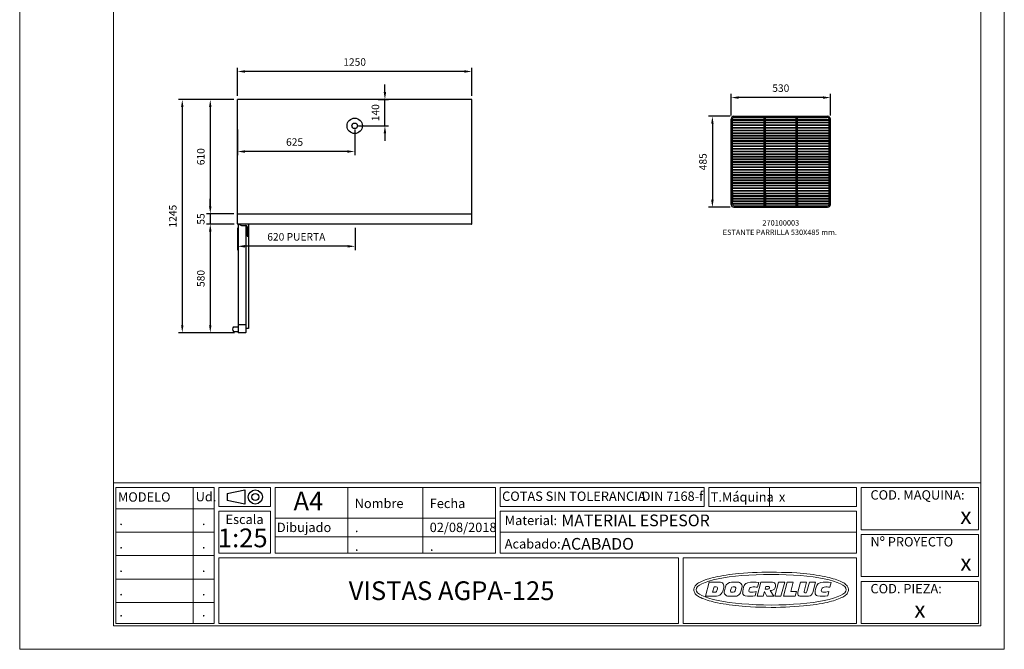
# Model space of a CAD drawing. Units: millimetres. Extents: x 2120 to 7373, y -791 to 6638.
# Drawn here: x 2120 to 7373, y -791 to 2569 of the extents above; entities that cross this region are included whole.
import ezdxf
from ezdxf.enums import TextEntityAlignment as Align

# ---------------------------------------------------------------- set-up
doc = ezdxf.new("R2010")
doc.units = ezdxf.units.MM
doc.linetypes.add('CENTERX2', pattern=[20.32, 12.7, -2.54, 2.54, -2.54])
for name, color, linetype in [('340100007_-_SOPO', 7, 'Continuous'), ('450100005_-_BURL', 7, 'Continuous'), ('4850_PUERTA_CARN', 7, 'Continuous'), ('ACOTA', 2, 'Continuous'), ('ACOTA DESAGÜES', 2, 'Continuous'), ('ADESAGÜES', 10, 'Continuous')]:
    doc.layers.add(name, color=color, linetype=linetype)
for name, color, linetype, lineweight in [('CAJETIN', 9, 'Continuous', 0), ('DATOS', 254, 'Continuous', 0), ('FORMATO', 180, 'Continuous', 0), ('LIMITS', 1, 'Continuous', 0)]:
    doc.layers.add(name, color=color, linetype=linetype, lineweight=lineweight)
doc.styles.add('E1', font='isocp.shx')
doc.styles.add('SLDTEXTSTYLE3', font='TXT', dxfattribs={"width": 0.666667})
doc.dimstyles.new('SLDDIMSTYLE0', dxfattribs={"dimtxt": 2, "dimasz": 2, "dimexe": 0, "dimexo": 0.0625, "dimgap": 0.5, "dimtad": 1, "dimtih": 1, "dimtoh": 1, "dimlfac": 10, "dimzin": 12, "dimdsep": 46, "dimtxsty": 'SLDTEXTSTYLE3', "dimsah": 1, "dimcen": 0.09, "dimadec": 0, "dimazin": 0, "dimtfac": 1, "dimtofl": 0, "dimtmove": 0, "dimatfit": 3, "dimfxl": 1, "dimtolj": 1, "dimtzin": 12, "dimarcsym": 0})

# ---------------------------------------------------------------- blocks, each defined once
blk = doc.blocks.new('*D31')
at = {"layer": 'ACOTA', "color": 0, "lineweight": -2, "transparency": 16777216}
for p, q in [((5915.7, 2058.5), (5915.7, 2173.5)), ((6445.7, 2058.5), (6445.7, 2173.5)), ((6405.7, 2153.5), (5955.7, 2153.5))]:
    blk.add_line(p, q, dxfattribs=at)
at = {"layer": 'ACOTA', "color": 0, "transparency": 16777216}
for points in [[(5955.7, 2160.1), (5955.7, 2146.8), (5915.7, 2153.5)], [(6405.7, 2160.1), (6405.7, 2146.8), (6445.7, 2153.5)]]:
    blk.add_solid(points, dxfattribs=at)
at = {"layer": 'Defpoints', "color": 0, "transparency": 16777216}
for p in [(5915.7, 2153.5), (5915.7, 2038.5), (6445.7, 2038.5)]:
    blk.add_point(p, dxfattribs=at)
at = {"layer": 'ACOTA', "color": 7, "transparency": 16777216, "insert": (6180.7, 2203.9), "char_height": 40, "attachment_point": 5, "style": 'E1'}
blk.add_mtext('\\A1;530', dxfattribs=at)
blk = doc.blocks.new('*D32')
at = {"layer": 'ACOTA', "color": 0, "lineweight": -2, "transparency": 16777216}
for p, q in [((5910.7, 2053.5), (5795.7, 2053.5)), ((5815.7, 2013.5), (5815.7, 1608.5)), ((5910.7, 1568.5), (5795.7, 1568.5))]:
    blk.add_line(p, q, dxfattribs=at)
at = {"layer": 'ACOTA', "color": 0, "transparency": 16777216}
for points in [[(5809, 2013.5), (5822.4, 2013.5), (5815.7, 2053.5)], [(5809, 1608.5), (5822.4, 1608.5), (5815.7, 1568.5)]]:
    blk.add_solid(points, dxfattribs=at)
at = {"layer": 'Defpoints', "color": 0, "transparency": 16777216}
for p in [(5930.7, 2053.5), (5815.7, 1568.5), (5930.7, 1568.5)]:
    blk.add_point(p, dxfattribs=at)
at = {"layer": 'ACOTA', "color": 7, "transparency": 16777216, "insert": (5765.2, 1811), "char_height": 40, "attachment_point": 5, "rotation": 90, "style": 'E1'}
blk.add_mtext('\\A1;485', dxfattribs=at)
blk = doc.blocks.new('*D54')
at = {"layer": 'ACOTA', "color": 0, "lineweight": -2, "transparency": 16777216}
for p, q in [((3262.4, 2143), (3117, 2143)), ((3137, 2103), (3137, 1573.2)), ((3263.2, 1533.2), (3117, 1533.2))]:
    blk.add_line(p, q, dxfattribs=at)
at = {"layer": 'ACOTA', "color": 0, "transparency": 16777216}
for points in [[(3130.3, 2103), (3143.6, 2103), (3137, 2143)], [(3130.3, 1573.2), (3143.6, 1573.2), (3137, 1533.2)]]:
    blk.add_solid(points, dxfattribs=at)
at = {"layer": 'Defpoints', "color": 0, "transparency": 16777216}
for p in [(3282.4, 2143), (3137, 1533.2), (3283.2, 1533.2)]:
    blk.add_point(p, dxfattribs=at)
at = {"layer": 'ACOTA', "color": 7, "transparency": 16777216, "insert": (3086.5, 1838.1), "char_height": 40, "attachment_point": 5, "rotation": 90, "style": 'E1'}
blk.add_mtext('\\A1;610', dxfattribs=at)
blk = doc.blocks.new('*D55')
at = {"layer": 'ACOTA', "color": 0, "lineweight": -2, "transparency": 16777216}
for p, q in [((3282.4, 2163), (3282.4, 2312.8)), ((4532, 2163), (4532, 2312.8)), ((4492, 2292.8), (3322.4, 2292.8))]:
    blk.add_line(p, q, dxfattribs=at)
at = {"layer": 'ACOTA', "color": 0, "transparency": 16777216}
for points in [[(3322.4, 2299.5), (3322.4, 2286.2), (3282.4, 2292.8)], [(4492, 2299.5), (4492, 2286.2), (4532, 2292.8)]]:
    blk.add_solid(points, dxfattribs=at)
at = {"layer": 'Defpoints', "color": 0, "transparency": 16777216}
for p in [(3282.4, 2292.8), (3282.4, 2143), (4532, 2143)]:
    blk.add_point(p, dxfattribs=at)
at = {"layer": 'ACOTA', "color": 7, "transparency": 16777216, "insert": (3907.2, 2343.3), "char_height": 40, "attachment_point": 5, "style": 'E1'}
blk.add_mtext('\\A1;1250', dxfattribs=at)
blk = doc.blocks.new('*D56')
at = {"layer": 'ACOTA DESAGÜES', "color": 0, "lineweight": -2, "transparency": 16777216}
for p, q in [((4068.6, 2183), (4068.6, 2223)), ((4032.4, 2143), (4088.6, 2143)), ((4068.6, 2002.8), (4068.6, 2143)), ((3927.4, 2002.8), (4088.6, 2002.8)), ((4068.6, 1962.8), (4068.6, 1922.8))]:
    blk.add_line(p, q, dxfattribs=at)
at = {"layer": 'ACOTA DESAGÜES', "color": 0, "transparency": 16777216}
for points in [[(4062, 2183), (4075.3, 2183), (4068.6, 2143)], [(4062, 1962.8), (4075.3, 1962.8), (4068.6, 2002.8)]]:
    blk.add_solid(points, dxfattribs=at)
at = {"layer": 'Defpoints', "color": 0, "transparency": 16777216}
for p in [(4012.4, 2143), (4068.6, 2143), (3907.4, 2002.8)]:
    blk.add_point(p, dxfattribs=at)
at = {"layer": 'ACOTA DESAGÜES', "color": 7, "transparency": 16777216, "insert": (4018.2, 2072.9), "char_height": 40, "attachment_point": 5, "rotation": 90, "style": 'E1'}
blk.add_mtext('\\A1;140', dxfattribs=at)
blk = doc.blocks.new('*D33')
at = {"layer": 'ACOTA', "color": 0, "lineweight": -2, "transparency": 16777216}
for p, q in [((3282.4, 1982.8), (3282.4, 1845.7)), ((3907.4, 1982.8), (3907.4, 1845.7)), ((3867.4, 1865.7), (3322.4, 1865.7))]:
    blk.add_line(p, q, dxfattribs=at)
at = {"layer": 'ACOTA', "color": 0, "transparency": 16777216}
for points in [[(3322.4, 1872.4), (3322.4, 1859), (3282.4, 1865.7)], [(3867.4, 1872.4), (3867.4, 1859), (3907.4, 1865.7)]]:
    blk.add_solid(points, dxfattribs=at)
at = {"layer": 'Defpoints', "color": 0, "transparency": 16777216}
for p in [(3282.4, 2002.8), (3907.4, 2002.8), (3282.4, 1865.7)]:
    blk.add_point(p, dxfattribs=at)
at = {"layer": 'ACOTA', "color": 7, "transparency": 16777216, "insert": (3586.8, 1916.2), "char_height": 40, "attachment_point": 5, "style": 'E1'}
blk.add_mtext('\\A1;625', dxfattribs=at)
blk = doc.blocks.new('*D34')
at = {"layer": 'ACOTA', "color": 0, "lineweight": -2, "transparency": 16777216}
for p, q in [((3282.4, 1459), (3282.4, 1339.9)), ((3909.7, 1458.2), (3909.7, 1339.9)), ((3869.7, 1359.9), (3322.4, 1359.9))]:
    blk.add_line(p, q, dxfattribs=at)
at = {"layer": 'ACOTA', "color": 0, "transparency": 16777216}
for points in [[(3322.4, 1366.6), (3322.4, 1353.2), (3282.4, 1359.9)], [(3869.7, 1366.6), (3869.7, 1353.2), (3909.7, 1359.9)]]:
    blk.add_solid(points, dxfattribs=at)
at = {"layer": 'Defpoints', "color": 0, "transparency": 16777216}
for p in [(3282.4, 1479), (3909.7, 1478.2), (3282.4, 1359.9)]:
    blk.add_point(p, dxfattribs=at)
at = {"layer": 'ACOTA', "color": 7, "transparency": 16777216, "insert": (3596, 1410.4), "char_height": 40, "attachment_point": 5, "style": 'E1'}
blk.add_mtext('\\A1;620 PUERTA', dxfattribs=at)
blk = doc.blocks.new('*D57')
at = {"layer": 'ACOTA', "color": 0, "lineweight": -2, "transparency": 16777216}
for p, q in [((3262.4, 2143), (2967.6, 2143)), ((2987.6, 2103), (2987.6, 938.4)), ((3266.2, 898.4), (2967.6, 898.4))]:
    blk.add_line(p, q, dxfattribs=at)
at = {"layer": 'ACOTA', "color": 0, "transparency": 16777216}
for points in [[(2980.9, 2103), (2994.2, 2103), (2987.6, 2143)], [(2980.9, 938.4), (2994.2, 938.4), (2987.6, 898.4)]]:
    blk.add_solid(points, dxfattribs=at)
at = {"layer": 'Defpoints', "color": 0, "transparency": 16777216}
for p in [(3282.4, 2143), (2987.6, 898.4), (3286.2, 898.4)]:
    blk.add_point(p, dxfattribs=at)
at = {"layer": 'ACOTA', "color": 7, "transparency": 16777216, "insert": (2937.1, 1520.7), "char_height": 40, "attachment_point": 5, "rotation": 90, "style": 'E1'}
blk.add_mtext('\\A1;1245', dxfattribs=at)
blk = doc.blocks.new('*D58')
at = {"layer": 'ACOTA', "color": 0, "lineweight": -2, "transparency": 16777216}
for p, q in [((3137, 1573.2), (3137, 1613.2)), ((3262.4, 1533.2), (3117, 1533.2)), ((3137, 1533.2), (3137, 1478.2)), ((3263.6, 1478.2), (3117, 1478.2)), ((3137, 1438.2), (3137, 1398.2))]:
    blk.add_line(p, q, dxfattribs=at)
at = {"layer": 'ACOTA', "color": 0, "transparency": 16777216}
for points in [[(3130.3, 1573.2), (3143.6, 1573.2), (3137, 1533.2)], [(3130.3, 1438.2), (3143.6, 1438.2), (3137, 1478.2)]]:
    blk.add_solid(points, dxfattribs=at)
at = {"layer": 'Defpoints', "color": 0, "transparency": 16777216}
for p in [(3282.4, 1533.2), (3137, 1478.2), (3283.6, 1478.2)]:
    blk.add_point(p, dxfattribs=at)
at = {"layer": 'ACOTA', "color": 7, "transparency": 16777216, "insert": (3086.5, 1505.7), "char_height": 40, "attachment_point": 5, "rotation": 90, "style": 'E1'}
blk.add_mtext('\\A1;55', dxfattribs=at)
blk = doc.blocks.new('*D59')
at = {"layer": 'ACOTA', "color": 0, "lineweight": -2, "transparency": 16777216}
for p, q in [((3137, 1438.2), (3137, 938.4)), ((3266.2, 898.4), (3117, 898.4))]:
    blk.add_line(p, q, dxfattribs=at)
at = {"layer": 'ACOTA', "color": 0, "transparency": 16777216}
for points in [[(3130.3, 1438.2), (3143.6, 1438.2), (3137, 1478.2)], [(3130.3, 938.4), (3143.6, 938.4), (3137, 898.4)]]:
    blk.add_solid(points, dxfattribs=at)
at = {"layer": 'Defpoints', "color": 0, "transparency": 16777216}
for p in [(3137, 1478.2), (3137, 898.4), (3286.2, 898.4)]:
    blk.add_point(p, dxfattribs=at)
at = {"layer": 'ACOTA', "color": 7, "transparency": 16777216, "insert": (3086.5, 1188.3), "char_height": 40, "attachment_point": 5, "rotation": 90, "style": 'E1'}
blk.add_mtext('\\A1;580', dxfattribs=at)
blk = doc.blocks.new('LOGO 4')
at = {"color": 176, "linetype": 'Continuous'}
for p, q in [((398.68, 222), (397.87, 219)), ((398.68, 222), (401.08, 222)), ((399.71, 221.02), (399.39, 219.84)), ((399.71, 221.02), (400.18, 221.02)), ((402.15, 221.03), (401.9, 220.13)), ((403.35, 220.68), (403.22, 220.22)), ((403.4, 222), (404.75, 222)), ((403.78, 221.02), (404.03, 221.02)), ((404.32, 220.64), (404.19, 220.18)), ((405.66, 220.81), (405.44, 220.01)), ((409.24, 221.92), (408.97, 220.91)), ((409.68, 222), (412.18, 222)), ((410.74, 221.1), (410.58, 220.5)), ((410.74, 221.1), (411.35, 221.1)), ((413.48, 222), (412.68, 219)), ((414.78, 222), (413.48, 222)), ((413.97, 219), (414.78, 222)), ((415.29, 222), (414.49, 219)), ((416.59, 222), (415.29, 222)), ((416.07, 220.05), (416.59, 222)), ((418.14, 222), (417.57, 219.87)), ((419.43, 222), (418.14, 222)), ((419.43, 222), (418.9, 220.01)), ((420.06, 222), (419.52, 219.99)), ((421.35, 222), (420.06, 222)), ((420.75, 219.77), (421.35, 222)), ((424.7, 221.92), (424.42, 220.91)), ((397.87, 219), (400.22, 219)), ((399.39, 219.84), (399.83, 219.84)), ((402.77, 219), (404.27, 219)), ((403.51, 219.84), (403.76, 219.84)), ((408.49, 219.09), (408.72, 219.99)), ((408.87, 219), (410.17, 219)), ((410.17, 219), (410.44, 220)), ((410.44, 220), (410.97, 219)), ((410.58, 220.5), (411.18, 220.5)), ((410.97, 219), (412.47, 219)), ((412.47, 219), (411.65, 220.22)), ((412.68, 219), (413.97, 219)), ((414.49, 219), (417.03, 219)), ((417.31, 220.05), (416.07, 220.05)), ((417.03, 219), (417.31, 220.05)), ((423.94, 219.09), (424.18, 219.99))]:
    blk.add_line(p, q, dxfattribs=at)
at = {"color": 176, "linetype": 'CENTERX2'}
blk.add_line((409.68, 222), (408.87, 219), dxfattribs=at)
at = {"color": 176, "linetype": 'Continuous', "flags": 128}
blk.add_lwpolyline([(428.39, 220.4), (428.37, 220.58), (428.33, 220.76), (428.26, 220.93), (428.17, 221.09), (428.06, 221.24), (427.94, 221.38), (427.77, 221.54), (427.58, 221.69), (427.37, 221.83), (427.14, 221.96), (426.89, 222.09), (426.59, 222.24), (426.26, 222.37), (425.9, 222.5), (425.54, 222.63), (425.14, 222.75), (424.71, 222.87), (424.27, 222.98), (423.81, 223.09), (423.32, 223.2), (422.74, 223.31), (422.13, 223.41), (421.5, 223.51), (420.85, 223.61), (420.18, 223.7), (419.49, 223.77), (418.8, 223.85), (418.08, 223.91), (417.35, 223.97), (416.29, 224.04), (415.21, 224.06), (414.11, 224.1), (413, 224.12), (411.89, 224.13), (410.88, 224.13), (409.87, 224.11), (408.87, 224.1), (407.88, 224.06), (406.91, 224), (405.95, 223.93), (405.02, 223.85), (404.31, 223.78), (403.62, 223.7), (402.94, 223.61), (402.29, 223.52), (401.65, 223.42), (401.05, 223.31), (400.47, 223.2), (399.97, 223.09), (399.5, 222.98), (399.04, 222.86), (398.62, 222.75), (398.21, 222.62), (397.84, 222.5), (397.49, 222.37), (397.17, 222.23), (396.87, 222.09), (396.62, 221.96), (396.39, 221.83), (396.18, 221.69), (395.99, 221.54), (395.82, 221.38), (395.7, 221.24), (395.59, 221.09), (395.5, 220.93), (395.43, 220.76), (395.39, 220.58), (395.37, 220.4), (395.39, 220.21), (395.43, 220.03), (395.5, 219.86), (395.59, 219.7), (395.7, 219.55), (395.82, 219.41), (395.99, 219.25), (396.18, 219.1), (396.39, 218.96), (396.62, 218.83), (396.87, 218.7), (397.18, 218.55), (397.51, 218.42), (397.86, 218.29), (398.24, 218.16), (398.65, 218.04), (399.07, 217.92), (399.51, 217.81), (399.98, 217.7), (400.47, 217.59), (401.05, 217.48), (401.65, 217.38), (402.28, 217.28), (402.93, 217.18), (403.61, 217.09), (404.29, 217.02), (404.99, 216.94), (405.7, 216.88), (406.43, 216.82), (407.49, 216.75), (408.57, 216.7), (409.67, 216.66), (410.78, 216.64), (411.89, 216.63), (412.9, 216.63), (413.91, 216.65), (414.91, 216.69), (415.9, 216.73), (416.87, 216.79), (417.83, 216.86), (418.76, 216.94), (419.47, 217.01), (420.17, 217.09), (420.84, 217.18), (421.5, 217.27), (422.13, 217.37), (422.74, 217.48), (423.32, 217.59), (423.81, 217.7), (424.29, 217.81), (424.74, 217.93), (425.17, 218.04), (425.55, 218.17), (425.92, 218.29), (426.27, 218.42), (426.59, 218.56), (426.89, 218.7), (427.14, 218.83), (427.37, 218.96), (427.58, 219.1), (427.77, 219.25), (427.94, 219.41), (428.06, 219.55), (428.17, 219.7), (428.26, 219.86), (428.33, 220.03), (428.37, 220.21), (428.39, 220.4)], dxfattribs=at)
at = {"color": 176, "linetype": 'Continuous'}
for centre, radius, start, end in [((400.18, 220.77), 0.25, 2.1147, 90), ((399.24, 220.73), 1.2, 325.0866, 2.1147), ((401.08, 221.32), 0.675, 13.3344, 90), ((397.51, 221.5), 4.3, 336.8931, 351.1524), ((400.13, 221.1), 1.65, 351.1524, 13.3344), ((403.4, 220.7), 1.3, 90, 165), ((403.78, 220.57), 0.45, 90, 165), ((404.03, 220.72), 0.3, 345, 90), ((404.75, 221.06), 0.939, 345, 90), ((409.81, 219.68), 4, 155.8709, 179.7749), ((407.07, 220.91), 1, 99.0364, 155.8709), ((408.17, 214), 8, 82.2834, 99.0364), ((407.88, 220.22), 0.75, 98.2621, 183.6933), ((408.24, 217.74), 3.25, 76.966, 98.2621), ((411.18, 220.85), 0.35, 270, 349.4708), ((411.35, 220.92), 0.175, 11.9043, 90), ((411.08, 220.86), 0.45, 349.4708, 11.9043), ((412.18, 221.37), 0.625, 8.6243, 90), ((411.93, 221.06), 0.825, 289.0389, 330.1699), ((411.56, 221.28), 1.25, 330.1699, 8.6243), ((425.26, 219.68), 4, 155.8709, 179.7749), ((422.52, 220.91), 1, 99.0364, 155.8709), ((423.62, 214), 8, 82.2834, 99.0364), ((423.33, 220.22), 0.75, 98.2621, 183.6933), ((423.69, 217.74), 3.25, 76.966, 98.2621), ((399.83, 220.32), 0.475, 270, 325.0866), ((400.22, 220.35), 1.35, 270, 336.8931), ((402.77, 219.9), 0.9, 165, 270), ((403.51, 220.14), 0.3, 165, 270), ((403.76, 220.29), 0.45, 270, 345), ((404.27, 220), 1, 270, 301.2458), ((404.04, 220.39), 1.46, 301.2458, 345), ((406.43, 219.7), 0.625, 179.7749, 260.8351), ((407.37, 225.5), 6.5, 260.8351, 279.8899), ((407.46, 220.19), 0.325, 183.6933, 264.5185), ((407.76, 223.35), 3.5, 264.5185, 286.0159), ((411.77, 221.51), 1.3, 264.4412, 289.0389), ((418.34, 219.66), 0.8, 165, 213.3512), ((418.01, 219.44), 0.4, 213.3512, 264.268), ((418.97, 229), 10, 264.268, 275.2288), ((419.29, 219.91), 0.4, 165, 184.6818), ((419.09, 219.9), 0.2, 184.6818, 258.3493), ((419.13, 220.09), 0.4, 258.3493, 345), ((419.79, 220.03), 1, 275.2288, 345), ((421.88, 219.7), 0.625, 179.7749, 260.8351), ((422.82, 225.5), 6.5, 260.8351, 279.8899), ((422.91, 220.19), 0.325, 183.6933, 264.5185), ((423.21, 223.35), 3.5, 264.5185, 286.0159)]:
    blk.add_arc(centre, radius, start, end, dxfattribs=at)
blk.add_ellipse((411.89, 220.4), major_axis=(16.02, 0), ratio=0.20399, dxfattribs=at)

msp = doc.modelspace()

# ---------------------------------------------------------------- linework, layer by layer
at = {"color": 7, "linetype": 'Continuous'}
for p, q in [((4532, 2143), (3282.4, 2143)), ((3282.4, 1479), (3282.4, 2143)), ((4532, 1479), (4532, 2143)), ((3282.4, 1533.2), (4532, 1533.2)), ((4531.2, 1478.2), (3283.2, 1478.2)), ((3261.2, 929.5), (3286.2, 929.5)), ((3261.2, 905.5), (3286.2, 905.5)), ((3286.2, 943.4), (3326.2, 943.4)), ((3324.6, 898.4), (3286.2, 898.4))]:
    msp.add_line(p, q, dxfattribs=at)
for p, q in [((5930.7, 2053.5), (6430.7, 2053.5)), ((5915.7, 1583.5), (5915.7, 2038.5)), ((5919.2, 2036.2), (6442.2, 2036.2)), ((5919.2, 2036.2), (5919.2, 2033.7)), ((5919.2, 2033.7), (6442.2, 2033.7)), ((5919.2, 2022.2), (6442.2, 2022.2)), ((5919.2, 2022.2), (5919.2, 2019.7)), ((5919.2, 2019.7), (6442.2, 2019.7)), ((5919.2, 2008.2), (6442.2, 2008.2)), ((5919.2, 2008.2), (5919.2, 2005.7)), ((5919.2, 2005.7), (6442.2, 2005.7)), ((5922.7, 2036.2), (5922.7, 2039)), ((5922.7, 2022.2), (5922.7, 2033.7)), ((5922.7, 2031.2), (5922.7, 2033.7)), ((5922.7, 2008.2), (5922.7, 2019.7)), ((5922.7, 1994.2), (5922.7, 2005.7)), ((5932.7, 2046.5), (6428.7, 2046.5)), ((6091.2, 2038.2), (6091.2, 2046.5)), ((6091.2, 2031.2), (6091.2, 2040.2)), ((6091.2, 2022.2), (6091.2, 2033.7)), ((6091.2, 2008.2), (6091.2, 2019.7)), ((6091.2, 1994.2), (6091.2, 2005.7)), ((6098.2, 2038.2), (6098.2, 2046.5)), ((6098.2, 2031.2), (6098.2, 2040.2)), ((6098.2, 2022.2), (6098.2, 2033.7)), ((6098.2, 2008.2), (6098.2, 2019.7)), ((6098.2, 1994.2), (6098.2, 2005.7)), ((6263.2, 2038.2), (6263.2, 2046.5)), ((6263.2, 2036.2), (6263.2, 2040.2)), ((6263.2, 2031.2), (6263.2, 2033.7)), ((6263.2, 2022.2), (6263.2, 2033.7)), ((6263.2, 2008.2), (6263.2, 2019.7)), ((6263.2, 1994.2), (6263.2, 2005.7)), ((6270.2, 2038.2), (6270.2, 2046.5)), ((6270.2, 2036.2), (6270.2, 2040.2)), ((6270.2, 2031.2), (6270.2, 2033.7)), ((6270.2, 2022.2), (6270.2, 2033.7)), ((6270.2, 2008.2), (6270.2, 2019.7)), ((6270.2, 1994.2), (6270.2, 2005.7)), ((6438.7, 2036.2), (6438.7, 2039)), ((6438.7, 2022.2), (6438.7, 2033.7)), ((6438.7, 2031.2), (6438.7, 2033.7)), ((6438.7, 2008.2), (6438.7, 2019.7)), ((6438.7, 1994.2), (6438.7, 2005.7)), ((6442.2, 2036.2), (6442.2, 2033.7)), ((6442.2, 2022.2), (6442.2, 2019.7)), ((6442.2, 2008.2), (6442.2, 2005.7)), ((6445.7, 1583.5), (6445.7, 2038.5)), ((5919.2, 1994.2), (6442.2, 1994.2)), ((5919.2, 1994.2), (5919.2, 1991.7)), ((5919.2, 1991.7), (6442.2, 1991.7)), ((5919.2, 1980.2), (6442.2, 1980.2)), ((5919.2, 1980.2), (5919.2, 1977.7)), ((5919.2, 1977.7), (6442.2, 1977.7)), ((5919.2, 1966.2), (6442.2, 1966.2)), ((5919.2, 1966.2), (5919.2, 1963.7)), ((5919.2, 1963.7), (6442.2, 1963.7)), ((5919.2, 1952.2), (6442.2, 1952.2)), ((5919.2, 1952.2), (5919.2, 1949.7)), ((5919.2, 1949.7), (6442.2, 1949.7)), ((5922.7, 1980.2), (5922.7, 1991.7)), ((5922.7, 1966.2), (5922.7, 1977.7)), ((5922.7, 1952.2), (5922.7, 1963.7)), ((5922.7, 1938.2), (5922.7, 1949.7)), ((6091.2, 1980.2), (6091.2, 1991.7)), ((6091.2, 1966.2), (6091.2, 1977.7)), ((6091.2, 1952.2), (6091.2, 1963.7)), ((6091.2, 1938.2), (6091.2, 1949.7)), ((6098.2, 1980.2), (6098.2, 1991.7)), ((6098.2, 1966.2), (6098.2, 1977.7)), ((6098.2, 1952.2), (6098.2, 1963.7)), ((6098.2, 1938.2), (6098.2, 1949.7)), ((6263.2, 1980.2), (6263.2, 1991.7)), ((6263.2, 1966.2), (6263.2, 1977.7)), ((6263.2, 1952.2), (6263.2, 1963.7)), ((6263.2, 1938.2), (6263.2, 1949.7)), ((6270.2, 1980.2), (6270.2, 1991.7)), ((6270.2, 1966.2), (6270.2, 1977.7)), ((6270.2, 1952.2), (6270.2, 1963.7)), ((6270.2, 1938.2), (6270.2, 1949.7)), ((6438.7, 1980.2), (6438.7, 1991.7)), ((6438.7, 1966.2), (6438.7, 1977.7)), ((6438.7, 1952.2), (6438.7, 1963.7)), ((6438.7, 1938.2), (6438.7, 1949.7)), ((6442.2, 1994.2), (6442.2, 1991.7)), ((6442.2, 1980.2), (6442.2, 1977.7)), ((6442.2, 1966.2), (6442.2, 1963.7)), ((6442.2, 1952.2), (6442.2, 1949.7)), ((5919.2, 1938.2), (6442.2, 1938.2)), ((5919.2, 1938.2), (5919.2, 1935.7)), ((5919.2, 1935.7), (6442.2, 1935.7)), ((5919.2, 1924.2), (6442.2, 1924.2)), ((5919.2, 1924.2), (5919.2, 1921.7)), ((5919.2, 1921.7), (6442.2, 1921.7)), ((5919.2, 1910.2), (6442.2, 1910.2)), ((5919.2, 1910.2), (5919.2, 1907.7)), ((5919.2, 1907.7), (6442.2, 1907.7)), ((5919.2, 1896.2), (6442.2, 1896.2)), ((5919.2, 1896.2), (5919.2, 1893.7)), ((5919.2, 1893.7), (6442.2, 1893.7)), ((5922.7, 1924.2), (5922.7, 1935.7)), ((5922.7, 1910.2), (5922.7, 1921.7)), ((5922.7, 1896.2), (5922.7, 1907.7)), ((5922.7, 1882.2), (5922.7, 1893.7)), ((6091.2, 1924.2), (6091.2, 1935.7)), ((6091.2, 1910.2), (6091.2, 1921.7)), ((6091.2, 1896.2), (6091.2, 1907.7)), ((6091.2, 1882.2), (6091.2, 1893.7)), ((6098.2, 1924.2), (6098.2, 1935.7)), ((6098.2, 1910.2), (6098.2, 1921.7)), ((6098.2, 1896.2), (6098.2, 1907.7)), ((6098.2, 1882.2), (6098.2, 1893.7)), ((6263.2, 1924.2), (6263.2, 1935.7)), ((6263.2, 1910.2), (6263.2, 1921.7)), ((6263.2, 1896.2), (6263.2, 1907.7)), ((6263.2, 1882.2), (6263.2, 1893.7)), ((6270.2, 1924.2), (6270.2, 1935.7)), ((6270.2, 1910.2), (6270.2, 1921.7)), ((6270.2, 1896.2), (6270.2, 1907.7)), ((6270.2, 1882.2), (6270.2, 1893.7)), ((6438.7, 1924.2), (6438.7, 1935.7)), ((6438.7, 1910.2), (6438.7, 1921.7)), ((6438.7, 1896.2), (6438.7, 1907.7)), ((6438.7, 1882.2), (6438.7, 1893.7)), ((6442.2, 1938.2), (6442.2, 1935.7)), ((6442.2, 1924.2), (6442.2, 1921.7)), ((6442.2, 1910.2), (6442.2, 1907.7)), ((6442.2, 1896.2), (6442.2, 1893.7)), ((5919.2, 1882.2), (6442.2, 1882.2)), ((5919.2, 1882.2), (5919.2, 1879.7)), ((5919.2, 1879.7), (6442.2, 1879.7)), ((5919.2, 1868.2), (6442.2, 1868.2)), ((5919.2, 1868.2), (5919.2, 1865.7)), ((5919.2, 1865.7), (6442.2, 1865.7)), ((5919.2, 1854.2), (6442.2, 1854.2)), ((5919.2, 1854.2), (5919.2, 1851.7)), ((5919.2, 1851.7), (6442.2, 1851.7)), ((5919.2, 1840.2), (6442.2, 1840.2)), ((5919.2, 1840.2), (5919.2, 1837.7)), ((5922.7, 1868.2), (5922.7, 1879.7)), ((5922.7, 1854.2), (5922.7, 1865.7)), ((5922.7, 1840.2), (5922.7, 1851.7)), ((6091.2, 1868.2), (6091.2, 1879.7)), ((6091.2, 1854.2), (6091.2, 1865.7)), ((6091.2, 1840.2), (6091.2, 1851.7)), ((6098.2, 1868.2), (6098.2, 1879.7)), ((6098.2, 1854.2), (6098.2, 1865.7)), ((6098.2, 1840.2), (6098.2, 1851.7)), ((6263.2, 1868.2), (6263.2, 1879.7)), ((6263.2, 1854.2), (6263.2, 1865.7)), ((6263.2, 1840.2), (6263.2, 1851.7)), ((6270.2, 1868.2), (6270.2, 1879.7)), ((6270.2, 1854.2), (6270.2, 1865.7)), ((6270.2, 1840.2), (6270.2, 1851.7)), ((6438.7, 1868.2), (6438.7, 1879.7)), ((6438.7, 1854.2), (6438.7, 1865.7)), ((6438.7, 1840.2), (6438.7, 1851.7)), ((6442.2, 1882.2), (6442.2, 1879.7)), ((6442.2, 1868.2), (6442.2, 1865.7)), ((6442.2, 1854.2), (6442.2, 1851.7)), ((6442.2, 1840.2), (6442.2, 1837.7)), ((5919.2, 1837.7), (6442.2, 1837.7)), ((5919.2, 1826.2), (6442.2, 1826.2)), ((5919.2, 1826.2), (5919.2, 1823.7)), ((5919.2, 1823.7), (6442.2, 1823.7)), ((5919.2, 1812.2), (6442.2, 1812.2)), ((5919.2, 1812.2), (5919.2, 1809.7)), ((5919.2, 1809.7), (6442.2, 1809.7)), ((5919.2, 1798.2), (6442.2, 1798.2)), ((5919.2, 1798.2), (5919.2, 1795.7)), ((5919.2, 1795.7), (6442.2, 1795.7)), ((5922.7, 1826.2), (5922.7, 1837.7)), ((5922.7, 1812.2), (5922.7, 1823.7)), ((5922.7, 1798.2), (5922.7, 1809.7)), ((5922.7, 1784.2), (5922.7, 1795.7)), ((6091.2, 1826.2), (6091.2, 1837.7)), ((6091.2, 1812.2), (6091.2, 1823.7)), ((6091.2, 1798.2), (6091.2, 1809.7)), ((6091.2, 1784.2), (6091.2, 1795.7)), ((6098.2, 1826.2), (6098.2, 1837.7)), ((6098.2, 1812.2), (6098.2, 1823.7)), ((6098.2, 1798.2), (6098.2, 1809.7)), ((6098.2, 1784.2), (6098.2, 1795.7)), ((6263.2, 1826.2), (6263.2, 1837.7)), ((6263.2, 1812.2), (6263.2, 1823.7)), ((6263.2, 1798.2), (6263.2, 1809.7)), ((6263.2, 1784.2), (6263.2, 1795.7)), ((6270.2, 1826.2), (6270.2, 1837.7)), ((6270.2, 1812.2), (6270.2, 1823.7)), ((6270.2, 1798.2), (6270.2, 1809.7)), ((6270.2, 1784.2), (6270.2, 1795.7)), ((6438.7, 1826.2), (6438.7, 1837.7)), ((6438.7, 1812.2), (6438.7, 1823.7)), ((6438.7, 1798.2), (6438.7, 1809.7)), ((6438.7, 1784.2), (6438.7, 1795.7)), ((6442.2, 1826.2), (6442.2, 1823.7)), ((6442.2, 1812.2), (6442.2, 1809.7)), ((6442.2, 1798.2), (6442.2, 1795.7)), ((5919.2, 1784.2), (6442.2, 1784.2)), ((5919.2, 1784.2), (5919.2, 1781.7)), ((5919.2, 1781.7), (6442.2, 1781.7)), ((5919.2, 1770.2), (6442.2, 1770.2)), ((5919.2, 1770.2), (5919.2, 1767.7)), ((5919.2, 1767.7), (6442.2, 1767.7)), ((5919.2, 1756.2), (6442.2, 1756.2)), ((5919.2, 1756.2), (5919.2, 1753.7)), ((5919.2, 1753.7), (6442.2, 1753.7)), ((5919.2, 1742.2), (6442.2, 1742.2)), ((5919.2, 1742.2), (5919.2, 1739.7)), ((5919.2, 1739.7), (6442.2, 1739.7)), ((5922.7, 1770.2), (5922.7, 1781.7)), ((5922.7, 1756.2), (5922.7, 1767.7)), ((5922.7, 1742.2), (5922.7, 1753.7)), ((5922.7, 1728.2), (5922.7, 1739.7)), ((6091.2, 1770.2), (6091.2, 1781.7)), ((6091.2, 1756.2), (6091.2, 1767.7)), ((6091.2, 1742.2), (6091.2, 1753.7)), ((6091.2, 1728.2), (6091.2, 1739.7)), ((6098.2, 1770.2), (6098.2, 1781.7)), ((6098.2, 1756.2), (6098.2, 1767.7)), ((6098.2, 1742.2), (6098.2, 1753.7)), ((6098.2, 1728.2), (6098.2, 1739.7)), ((6263.2, 1770.2), (6263.2, 1781.7)), ((6263.2, 1756.2), (6263.2, 1767.7)), ((6263.2, 1742.2), (6263.2, 1753.7)), ((6263.2, 1728.2), (6263.2, 1739.7)), ((6270.2, 1770.2), (6270.2, 1781.7)), ((6270.2, 1756.2), (6270.2, 1767.7)), ((6270.2, 1742.2), (6270.2, 1753.7)), ((6270.2, 1728.2), (6270.2, 1739.7)), ((6438.7, 1770.2), (6438.7, 1781.7)), ((6438.7, 1756.2), (6438.7, 1767.7)), ((6438.7, 1742.2), (6438.7, 1753.7)), ((6438.7, 1728.2), (6438.7, 1739.7)), ((6442.2, 1784.2), (6442.2, 1781.7)), ((6442.2, 1770.2), (6442.2, 1767.7)), ((6442.2, 1756.2), (6442.2, 1753.7)), ((6442.2, 1742.2), (6442.2, 1739.7)), ((5919.2, 1728.2), (6442.2, 1728.2)), ((5919.2, 1728.2), (5919.2, 1725.7)), ((5919.2, 1725.7), (6442.2, 1725.7)), ((5919.2, 1714.2), (6442.2, 1714.2)), ((5919.2, 1714.2), (5919.2, 1711.7)), ((5919.2, 1711.7), (6442.2, 1711.7)), ((5919.2, 1700.2), (6442.2, 1700.2)), ((5919.2, 1700.2), (5919.2, 1697.7)), ((5919.2, 1697.7), (6442.2, 1697.7)), ((5919.2, 1686.2), (6442.2, 1686.2)), ((5919.2, 1686.2), (5919.2, 1683.7)), ((5919.2, 1683.7), (6442.2, 1683.7)), ((5922.7, 1714.2), (5922.7, 1725.7)), ((5922.7, 1700.2), (5922.7, 1711.7)), ((5922.7, 1686.2), (5922.7, 1697.7)), ((5922.7, 1672.2), (5922.7, 1683.7)), ((6091.2, 1714.2), (6091.2, 1725.7)), ((6091.2, 1700.2), (6091.2, 1711.7)), ((6091.2, 1686.2), (6091.2, 1697.7)), ((6091.2, 1672.2), (6091.2, 1683.7)), ((6098.2, 1714.2), (6098.2, 1725.7)), ((6098.2, 1700.2), (6098.2, 1711.7)), ((6098.2, 1686.2), (6098.2, 1697.7)), ((6098.2, 1672.2), (6098.2, 1683.7)), ((6263.2, 1714.2), (6263.2, 1725.7)), ((6263.2, 1700.2), (6263.2, 1711.7)), ((6263.2, 1686.2), (6263.2, 1697.7)), ((6263.2, 1672.2), (6263.2, 1683.7)), ((6270.2, 1714.2), (6270.2, 1725.7)), ((6270.2, 1700.2), (6270.2, 1711.7)), ((6270.2, 1686.2), (6270.2, 1697.7)), ((6270.2, 1672.2), (6270.2, 1683.7)), ((6438.7, 1714.2), (6438.7, 1725.7)), ((6438.7, 1700.2), (6438.7, 1711.7)), ((6438.7, 1686.2), (6438.7, 1697.7)), ((6438.7, 1672.2), (6438.7, 1683.7)), ((6442.2, 1728.2), (6442.2, 1725.7)), ((6442.2, 1714.2), (6442.2, 1711.7)), ((6442.2, 1700.2), (6442.2, 1697.7)), ((6442.2, 1686.2), (6442.2, 1683.7)), ((5919.2, 1672.2), (6442.2, 1672.2)), ((5919.2, 1672.2), (5919.2, 1669.7)), ((5919.2, 1669.7), (6442.2, 1669.7)), ((5919.2, 1658.2), (6442.2, 1658.2)), ((5919.2, 1658.2), (5919.2, 1655.7)), ((5919.2, 1655.7), (6442.2, 1655.7)), ((5919.2, 1644.2), (6442.2, 1644.2)), ((5919.2, 1644.2), (5919.2, 1641.7)), ((5919.2, 1641.7), (6442.2, 1641.7)), ((5919.2, 1630.2), (6442.2, 1630.2)), ((5919.2, 1630.2), (5919.2, 1627.7)), ((5922.7, 1658.2), (5922.7, 1669.7)), ((5922.7, 1644.2), (5922.7, 1655.7)), ((5922.7, 1649.2), (5922.7, 1644.2)), ((5922.7, 1644.2), (5922.7, 1646.7)), ((5922.7, 1641.7), (5922.7, 1630.2)), ((5922.7, 1635.2), (5922.7, 1641.7)), ((5922.7, 1630.2), (5922.7, 1641.7)), ((5922.7, 1630.2), (5922.7, 1632.7)), ((6091.2, 1658.2), (6091.2, 1669.7)), ((6091.2, 1644.2), (6091.2, 1655.7)), ((6091.2, 1644.2), (6091.2, 1646.7)), ((6091.2, 1641.7), (6091.2, 1630.2)), ((6091.2, 1635.2), (6091.2, 1641.7)), ((6091.2, 1630.2), (6091.2, 1641.7)), ((6091.2, 1630.2), (6091.2, 1632.7)), ((6098.2, 1658.2), (6098.2, 1669.7)), ((6098.2, 1644.2), (6098.2, 1655.7)), ((6098.2, 1644.2), (6098.2, 1646.7)), ((6098.2, 1641.7), (6098.2, 1630.2)), ((6098.2, 1635.2), (6098.2, 1641.7)), ((6098.2, 1630.2), (6098.2, 1641.7)), ((6098.2, 1630.2), (6098.2, 1632.7)), ((6263.2, 1658.2), (6263.2, 1669.7)), ((6263.2, 1644.2), (6263.2, 1655.7)), ((6263.2, 1644.2), (6263.2, 1646.7)), ((6263.2, 1641.7), (6263.2, 1630.2)), ((6263.2, 1630.2), (6263.2, 1641.7)), ((6263.2, 1635.2), (6263.2, 1641.7)), ((6263.2, 1630.2), (6263.2, 1632.7)), ((6270.2, 1658.2), (6270.2, 1669.7)), ((6270.2, 1644.2), (6270.2, 1655.7)), ((6270.2, 1644.2), (6270.2, 1646.7)), ((6270.2, 1641.7), (6270.2, 1630.2)), ((6270.2, 1630.2), (6270.2, 1641.7)), ((6270.2, 1635.2), (6270.2, 1641.7)), ((6270.2, 1630.2), (6270.2, 1632.7)), ((6438.7, 1658.2), (6438.7, 1669.7)), ((6438.7, 1644.2), (6438.7, 1655.7)), ((6438.7, 1644.2), (6438.7, 1646.7)), ((6438.7, 1635.2), (6438.7, 1641.7)), ((6438.7, 1630.2), (6438.7, 1641.7)), ((6438.7, 1630.2), (6438.7, 1632.7)), ((6442.2, 1672.2), (6442.2, 1669.7)), ((6442.2, 1658.2), (6442.2, 1655.7)), ((6442.2, 1644.2), (6442.2, 1641.7)), ((6442.2, 1630.2), (6442.2, 1627.7)), ((5919.2, 1627.7), (6442.2, 1627.7)), ((5919.2, 1616.2), (6442.2, 1616.2)), ((5919.2, 1616.2), (5919.2, 1613.7)), ((5919.2, 1613.7), (6442.2, 1613.7)), ((5919.2, 1602.2), (6442.2, 1602.2)), ((5919.2, 1602.2), (5919.2, 1599.7)), ((5919.2, 1599.7), (6442.2, 1599.7)), ((5919.2, 1588.2), (6442.2, 1588.2)), ((5919.2, 1588.2), (5919.2, 1585.7)), ((5919.2, 1585.7), (6442.2, 1585.7)), ((5922.7, 1616.2), (5922.7, 1627.7)), ((5922.7, 1627.7), (5922.7, 1616.2)), ((5922.7, 1621.2), (5922.7, 1627.7)), ((5922.7, 1616.2), (5922.7, 1618.7)), ((5922.7, 1613.7), (5922.7, 1602.2)), ((5922.7, 1607.2), (5922.7, 1613.7)), ((5922.7, 1602.2), (5922.7, 1613.7)), ((5922.7, 1588.2), (5922.7, 1599.7)), ((5922.7, 1584.2), (5922.7, 1585.7)), ((6091.2, 1616.2), (6091.2, 1627.7)), ((6091.2, 1627.7), (6091.2, 1616.2)), ((6091.2, 1621.2), (6091.2, 1627.7)), ((6091.2, 1616.2), (6091.2, 1618.7)), ((6091.2, 1613.7), (6091.2, 1602.2)), ((6091.2, 1607.2), (6091.2, 1613.7)), ((6091.2, 1602.2), (6091.2, 1613.7)), ((6091.2, 1599.7), (6091.2, 1588.2)), ((6091.2, 1588.2), (6091.2, 1599.7)), ((6091.2, 1588.2), (6091.2, 1594.7)), ((6091.2, 1585.7), (6091.2, 1579.2)), ((6091.2, 1581.7), (6091.2, 1585.7)), ((6091.2, 1584.2), (6091.2, 1585.7)), ((6091.2, 1575.5), (6091.2, 1584.2)), ((6098.2, 1616.2), (6098.2, 1627.7)), ((6098.2, 1627.7), (6098.2, 1616.2)), ((6098.2, 1621.2), (6098.2, 1627.7)), ((6098.2, 1616.2), (6098.2, 1618.7)), ((6098.2, 1613.7), (6098.2, 1602.2)), ((6098.2, 1607.2), (6098.2, 1613.7)), ((6098.2, 1602.2), (6098.2, 1613.7)), ((6098.2, 1599.7), (6098.2, 1588.2)), ((6098.2, 1588.2), (6098.2, 1599.7)), ((6098.2, 1588.2), (6098.2, 1594.7)), ((6098.2, 1585.7), (6098.2, 1579.2)), ((6098.2, 1581.7), (6098.2, 1585.7)), ((6098.2, 1584.2), (6098.2, 1585.7)), ((6098.2, 1575.5), (6098.2, 1584.2)), ((6263.2, 1627.7), (6263.2, 1616.2)), ((6263.2, 1616.2), (6263.2, 1627.7)), ((6263.2, 1621.2), (6263.2, 1627.7)), ((6263.2, 1616.2), (6263.2, 1618.7)), ((6263.2, 1602.2), (6263.2, 1613.7)), ((6263.2, 1613.7), (6263.2, 1602.2)), ((6263.2, 1607.2), (6263.2, 1613.7)), ((6263.2, 1599.7), (6263.2, 1588.2)), ((6263.2, 1588.2), (6263.2, 1599.7)), ((6263.2, 1588.2), (6263.2, 1594.7)), ((6263.2, 1585.7), (6263.2, 1579.2)), ((6263.2, 1584.2), (6263.2, 1585.7)), ((6263.2, 1581.7), (6263.2, 1585.7)), ((6263.2, 1575.5), (6263.2, 1584.2)), ((6270.2, 1627.7), (6270.2, 1616.2)), ((6270.2, 1616.2), (6270.2, 1627.7)), ((6270.2, 1621.2), (6270.2, 1627.7)), ((6270.2, 1616.2), (6270.2, 1618.7)), ((6270.2, 1602.2), (6270.2, 1613.7)), ((6270.2, 1613.7), (6270.2, 1602.2)), ((6270.2, 1607.2), (6270.2, 1613.7)), ((6270.2, 1599.7), (6270.2, 1588.2)), ((6270.2, 1588.2), (6270.2, 1599.7)), ((6270.2, 1588.2), (6270.2, 1594.7)), ((6270.2, 1585.7), (6270.2, 1579.2)), ((6270.2, 1584.2), (6270.2, 1585.7)), ((6270.2, 1581.7), (6270.2, 1585.7)), ((6270.2, 1575.5), (6270.2, 1584.2)), ((6438.7, 1616.2), (6438.7, 1627.7)), ((6438.7, 1621.2), (6438.7, 1627.7)), ((6438.7, 1616.2), (6438.7, 1618.7)), ((6438.7, 1607.2), (6438.7, 1613.7)), ((6438.7, 1602.2), (6438.7, 1613.7)), ((6438.7, 1588.2), (6438.7, 1599.7)), ((6438.7, 1588.2), (6438.7, 1594.7)), ((6438.7, 1581.7), (6438.7, 1585.7)), ((6438.7, 1584.2), (6438.7, 1585.7)), ((6442.2, 1616.2), (6442.2, 1613.7)), ((6442.2, 1602.2), (6442.2, 1599.7)), ((6442.2, 1588.2), (6442.2, 1585.7)), ((5930.7, 1568.5), (6430.7, 1568.5)), ((5932.6, 1575.5), (6429.4, 1575.5)), ((3340.7, 921.3), (3326.2, 921.3))]:
    msp.add_line(p, q)
at = {"color": 4}
for p, q in [((3227.1, 41), (3320.9, 59.8)), ((3320.9, 59.8), (3320.9, -15.3)), ((3227.1, 41), (3227.1, 3.5)), ((3320.9, -15.3), (3227.1, 3.5))]:
    msp.add_line(p, q, dxfattribs=at)
for radius in [37.5, 18.8]:
    msp.add_circle((3377.2, 22.2), radius, dxfattribs=at)
for centre, radius, start, end in [((5930.7, 2038.5), 15, 90, 180), ((6430.7, 2038.5), 15, 0, 90), ((5930.8, 2038.6), 8.13, 76.6516, 177.0882), ((6430.6, 2038.6), 8.13, 2.9118, 103.3484), ((5930.7, 1583.5), 15, 180, 270), ((5932.6, 1585.5), 10, 187.1808, 270), ((6429.4, 1585.5), 10, 270, 337.9757), ((6430.7, 1583.5), 15, 270, 0)]:
    msp.add_arc(centre, radius, start, end)
at = {"color": 7, "linetype": 'Continuous'}
for centre, radius, start, end in [((3283.2, 1479), 0.801, 180, 270), ((4531.2, 1479), 0.801, 270, 0), ((3273.1, 917.5), 16.9, 134.7202, 225.1997), ((3324.6, 900), 1.6, 270, 0)]:
    msp.add_arc(centre, radius, start, end, dxfattribs=at)
at = {"layer": '340100007_-_SOPO', "color": 7, "linetype": 'Continuous'}
for p, q in [((3304.3, 1471.1), (3326.4, 1471.1)), ((3334.3, 1464), (3334.3, 1418.4)), ((3334.3, 1418.4), (3334.3, 1414.4)), ((3334.3, 1414.4), (3340.7, 1414.4))]:
    msp.add_line(p, q, dxfattribs=at)
for centre, radius, start, end in [((3309.7, 1501.2), 30.5, 228.8042, 259.9252), ((3326.4, 1463.1), 8, 6.6861, 90)]:
    msp.add_arc(centre, radius, start, end, dxfattribs=at)
at = {"layer": '450100005_-_BURL', "color": 7, "linetype": 'Continuous'}
for p, q in [((3340.7, 1478.2), (3340.7, 933.4)), ((3340.7, 921.3), (3337.8, 921.3)), ((3340.7, 933.4), (3340.7, 921.3))]:
    msp.add_line(p, q, dxfattribs=at)
at = {"layer": '4850_PUERTA_CARN', "color": 7, "linetype": 'Continuous'}
for p, q in [((3286.2, 1478.2), (3286.2, 898.4)), ((3325.9, 1471.1), (3326.2, 900))]:
    msp.add_line(p, q, dxfattribs=at)
at = {"layer": 'ADESAGÜES'}
for radius in [41, 15]:
    msp.add_circle((3907.4, 2002.8), radius, dxfattribs=at)
at = {"layer": 'CAJETIN'}
msp.add_line((2620.5, 97.3), (7248, 97.3), dxfattribs=at)
at = {"layer": 'CAJETIN', "color": 10}
for p, q in [((3045.7, 72.3), (3045.7, -653.1)), ((3871.2, 72.3), (3871.2, -277.9)), ((4271.4, 72.3), (4271.4, -277.9)), ((6120.8, 72.3), (6120.8, -27.8)), ((2633, -40.3), (3158.3, -40.3)), ((3483.5, -90.3), (4659.1, -90.3)), ((2633, -165.4), (3158.3, -165.4)), ((3483.4, -190.4), (4659.1, -190.4)), ((4684.1, -165.4), (6585.2, -165.4)), ((2633, -290.4), (3158.3, -290.4)), ((2633, -415.5), (3158.3, -415.5)), ((2633, -540.6), (3158.3, -540.6))]:
    msp.add_line(p, q, dxfattribs=at)
for points in [[(2633, 72.3), (3158.3, 72.3), (3158.3, -653.1), (2633, -653.1)], [(3183.3, -27.8), (3458.5, -27.8), (3458.5, 72.3), (3183.3, 72.3)], [(3483.5, 72.3), (4659.1, 72.3), (4659.1, -277.9), (3483.5, -277.9)], [(4684.1, 72.3), (5772.2, 72.3), (5772.2, -27.8), (4684.1, -27.8)], [(5797.2, 72.3), (6585.2, 72.3), (6585.2, -27.8), (5797.2, -27.8)], [(6610.2, 72.3), (7235.5, 72.3), (7235.5, -152.8), (6610.2, -152.8)], [(3183.3, -277.9), (3458.5, -277.9), (3458.5, -52.8), (3183.3, -52.8)], [(4684.1, -52.8), (6585.2, -52.8), (6585.2, -277.9), (4684.1, -277.9)], [(6610.2, -177.9), (7235.5, -177.9), (7235.5, -403), (6610.2, -403)], [(3183.3, -302.9), (5634.7, -302.9), (5634.7, -653.1), (3183.3, -653.1)], [(5659.7, -653.1), (6585.2, -653.1), (6585.2, -302.9), (5659.7, -302.9)], [(6610.2, -428), (7235.5, -428), (7235.5, -653.1), (6610.2, -653.1)]]:
    msp.add_lwpolyline(points, close=True, dxfattribs=at)
at = {"layer": 'FORMATO'}
msp.add_lwpolyline([(2620.5, -665.6), (7248, -665.6), (7248, 6513.3), (2620.5, 6513.3)], close=True, dxfattribs=at)
at = {"layer": 'LIMITS'}
msp.add_lwpolyline([(2120.2, -790.7), (7373.1, -790.7), (7373.1, 6638.4), (2120.2, 6638.4)], close=True, dxfattribs=at)

# ---------------------------------------------------------------- block references
at = {"layer": 'FORMATO', "xscale": 25.01380534119668, "yscale": 25.01380534119668, "zscale": 25.01380534119668}
msp.add_blockref('LOGO 4', (-4173.5, -5985.6), dxfattribs=at)

# ---------------------------------------------------------------- texts
at = {"layer": 'CAJETIN', "color": 10, "style": 'E1'}
for s, height, p in [('Ud.', 50.03, (3059, 23.9)), ('DIN 7168-f', 50.03, (5438.1, 26.3)), ('T.Máquina', 50.03, (5806.9, 22.2)), ('COD. MAQUINA:', 50.028, (6659.1, 33.2)), ('MODELO', 50.03, (2644.2, 22.2)), ('Nombre', 50.03, (3907.4, -12)), ('Fecha', 50.03, (4307.6, -12)), ('COTAS SIN TOLERANCIA', 50.028, (4693.9, 26.3)), ('Escala', 50.03, (3218.3, -97.1)), ('Material:', 50.03, (4707.8, -102.8)), ('Dibujado', 50.03, (3492.2, -140)), ('Acabado:', 50.03, (4707.8, -227.9)), ('Nº PROYECTO', 50.028, (6659.1, -216.9)), ('COD. PIEZA:', 50.028, (6659.1, -467))]:
    msp.add_text(s, height=height, dxfattribs=at).set_placement(p, align=Align.MIDDLE_LEFT)
at = {"layer": 'DATOS', "color": 30, "style": 'E1'}
for s, height, p in [('270100003', 28.8, (6180.7, 1484.8)), ('ESTANTE PARRILLA 530X485 mm. ', 28.8, (6179.9, 1434.6)), (' VISTAS AGPA-125', 100.055, (4409, -478)), ('x', 87.5, (6922.9, -578.1))]:
    msp.add_text(s, height=height, dxfattribs=at).set_placement(p, align=Align.MIDDLE_CENTER)
at = {"layer": 'DATOS', "style": 'E1'}
for s, p in [('A4', (3660.4, -12.8)), ('1:25', (3310.1, -209.1))]:
    msp.add_text(s, height=100.06, dxfattribs=at).set_placement(p, align=Align.MIDDLE)
for s, height, p in [('x', 50, (6170.8, 22.2)), ('.', 50, (2651.8, -102.8)), ('.', 50, (3908.7, -140.3)), ('02/08/2018', 50.03, (4307.6, -140)), ('.', 50, (2651.8, -227.9)), ('.', 50, (3908.7, -240.4)), ('.', 50, (4308.9, -240.4)), ('.', 50, (2651.8, -353)), ('.', 50, (2651.8, -478)), ('.', 50, (2651.8, -590.6))]:
    msp.add_text(s, height=height, dxfattribs=at).set_placement(p, align=Align.MIDDLE_LEFT)
at = {"layer": 'DATOS', "color": 30, "style": 'E1'}
for s, height, p in [('MATERIAL ESPESOR', 62.535, (5009.3, -102.8)), ('ACABADO', 62.53, (5009.3, -227.9))]:
    msp.add_text(s, height=height, dxfattribs=at).set_placement(p, align=Align.MIDDLE_LEFT)
for p in [(7198, -77.8), (7198, -327.9)]:
    msp.add_text('x', height=87.5, dxfattribs=at).set_placement(p, align=Align.MIDDLE_RIGHT)
at = {"layer": 'DATOS', "style": 'E1'}
for p in [(3102, -102.8), (3102, -227.9), (3102, -353), (3102, -478), (3102, -590.6)]:
    msp.add_text('.', height=50, dxfattribs=at).set_placement(p, align=Align.MIDDLE_CENTER)

# ---------------------------------------------------------------- dimensions: what is measured, and where the dimension line sits
at = {"layer": 'ACOTA', "color": 2}
for base, p1, p2, override, picture, middle in [((3282.4, 2292.8), (4532, 2143), (3282.4, 2143), {"dimscale": 20, "dimexe": 1, "dimexo": 1, "dimgap": 1.524, "dimtih": 0, "dimtoh": 0, "dimdec": 0, "dimlfac": 1, "dimtxsty": 'E1', "dimclrt": 7, "dimtofl": 1}, '*D55', (3907.2, 2343.3)), ((5915.7, 2153.5), (6445.7, 2038.5), (5915.7, 2038.5), {"dimscale": 20, "dimexe": 1, "dimexo": 1, "dimgap": 1.524, "dimdec": 0, "dimlfac": 1, "dimtxsty": 'E1', "dimclrt": 7, "dimtofl": 1}, '*D31', (6180.7, 2203.9))]:
    dim = msp.add_linear_dim(base=base, p1=p1, p2=p2, dimstyle='SLDDIMSTYLE0', override=override, dxfattribs=at)
    dim.commit()
    dim.dimension.update_dxf_attribs({"geometry": picture, "text_midpoint": middle})
for base, p1, p2, angle, picture, middle in [((2987.6, 898.4), (3282.4, 2143), (3286.2, 898.4), 90, '*D57', (2937.1, 1520.7)), ((3137, 1533.2), (3282.4, 2143), (3283.2, 1533.2), 90, '*D54', (3086.5, 1838.1)), ((5815.7, 1568.5), (5930.7, 2053.5), (5930.7, 1568.5), 270, '*D32', (5765.2, 1811)), ((3137, 898.4), (3137, 1478.2), (3286.2, 898.4), 90, '*D59', (3086.5, 1188.3))]:
    dim = msp.add_linear_dim(base=base, p1=p1, p2=p2, angle=angle, dimstyle='SLDDIMSTYLE0', override={"dimscale": 20, "dimexe": 1, "dimexo": 1, "dimgap": 1.524, "dimtih": 0, "dimtoh": 0, "dimdec": 0, "dimlfac": 1, "dimtxsty": 'E1', "dimclrt": 7, "dimtofl": 1}, dxfattribs=at)
    dim.commit()
    dim.dimension.update_dxf_attribs({"geometry": picture, "text_midpoint": middle})
dim = msp.add_linear_dim(base=(3282.4, 1865.7), p1=(3907.4, 2002.8), p2=(3282.4, 2002.8), dimstyle='SLDDIMSTYLE0', override={"dimscale": 20, "dimexe": 1, "dimexo": 1, "dimgap": 1.524, "dimdec": 0, "dimlfac": 1, "dimtxsty": 'E1', "dimclrt": 7, "dimtofl": 1}, dxfattribs=at)
dim.commit()
dim.dimension.update_dxf_attribs({"geometry": '*D33', "text_midpoint": (3586.8, 1865.7), "dimtype": 160})
dim = msp.add_linear_dim(base=(3137, 1478.2), p1=(3282.4, 1533.2), p2=(3283.6, 1478.2), angle=90, dimstyle='SLDDIMSTYLE0', override={"dimscale": 20, "dimexe": 1, "dimexo": 1, "dimgap": 1.524, "dimtih": 0, "dimtoh": 0, "dimdec": 0, "dimlfac": 1, "dimtxsty": 'E1', "dimclrt": 7, "dimtofl": 1}, dxfattribs=at)
dim.commit()
dim.dimension.update_dxf_attribs({"geometry": '*D58', "text_midpoint": (3137, 1505.7), "dimtype": 160})
dim = msp.add_linear_dim(base=(3282.4, 1359.9), p1=(3909.7, 1478.2), p2=(3282.4, 1479), text='620 PUERTA', dimstyle='SLDDIMSTYLE0', override={"dimscale": 20, "dimexe": 1, "dimexo": 1, "dimgap": 1.524, "dimdec": 0, "dimlfac": 1, "dimtxsty": 'E1', "dimclrt": 7, "dimtofl": 1}, dxfattribs=at)
dim.commit()
dim.dimension.update_dxf_attribs({"geometry": '*D34', "text_midpoint": (3596, 1410.4)})
at = {"layer": 'ACOTA DESAGÜES', "color": 2}
dim = msp.add_linear_dim(base=(4068.6, 2143), p1=(3907.4, 2002.8), p2=(4012.4, 2143), angle=90, dimstyle='SLDDIMSTYLE0', override={"dimscale": 20, "dimexe": 1, "dimexo": 1, "dimgap": 1.524, "dimtih": 0, "dimtoh": 0, "dimdec": 0, "dimlfac": 1, "dimtxsty": 'E1', "dimclrt": 7, "dimtofl": 1}, dxfattribs=at)
dim.commit()
dim.dimension.update_dxf_attribs({"geometry": '*D56', "text_midpoint": (4068.6, 2072.9), "dimtype": 160})

doc.saveas('drawing.dxf')
